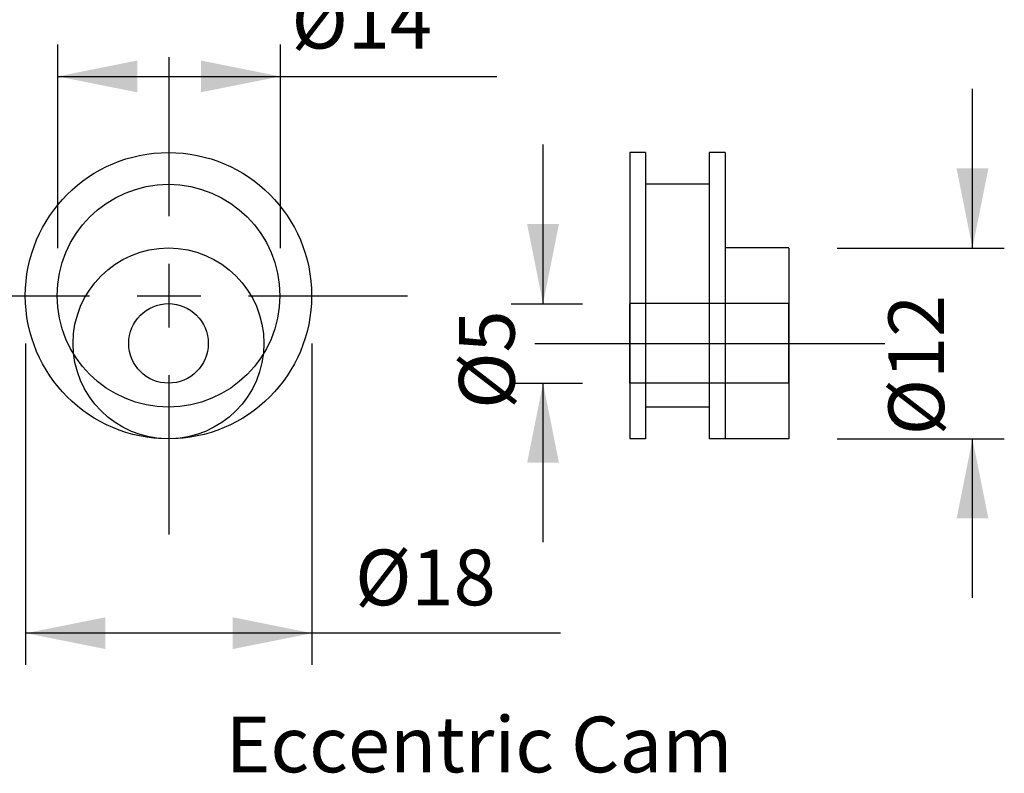
# Model space of a CAD drawing. Extents: x 0 to 595, y 0 to 420.
# Drawn here: x 251 to 313, y 205 to 253 of the extents above; entities that cross this region are included whole.
import ezdxf
from ezdxf.lldxf.tags import DXFTag

# ---------------------------------------------------------------- set-up
doc = ezdxf.new("R2010")
doc.units = 0
doc.header["$LTSCALE"] = 25.4
doc.header["$MEASUREMENT"] = 0
doc.layers.add('TEXT', color=8, linetype='Continuous')
tags = doc.linetypes.add('HIDDEN', pattern=[0.1875, 0.125, -0.0625]).pattern_tags.tags
tags[6:7] = [DXFTag(74, 4), DXFTag(75, 0), DXFTag(340, '0'), DXFTag(46, 1.0), DXFTag(50, 0.0), DXFTag(44, 0.0), DXFTag(45, 0.0)]
tags[4:5] = [DXFTag(74, 4), DXFTag(75, 0), DXFTag(340, '0'), DXFTag(46, 1.0), DXFTag(50, 0.0), DXFTag(44, 0.0), DXFTag(45, 0.0)]

# ---------------------------------------------------------------- blocks, each defined once
blk = doc.blocks.new('*B50')
at = {"color": 174, "linetype": 'HIDDEN'}
for centre, radius in [((260.486535, 235.212972), 9), ((260.486535, 235.212972), 7), ((260.486535, 232.212972), 6)]:
    blk.add_circle(centre, radius, dxfattribs=at)
at = {"color": 174, "linetype": 'Continuous'}
for centre, radius in [((260.486535, 235.212972), 9), ((260.486535, 232.212972), 2.5)]:
    blk.add_circle(centre, radius, dxfattribs=at)
blk = doc.blocks.new('*B57')
at = {"color": 174, "linetype": 'Continuous'}
for p, q in [((290.486535, 244.212972), (289.486535, 244.212972)), ((289.486535, 244.209369), (289.486535, 226.209583)), ((290.486535, 244.209369), (290.486535, 226.209583)), ((295.486535, 244.212972), (294.486535, 244.212972)), ((294.486535, 244.209369), (294.486535, 226.209583)), ((295.486535, 244.209369), (295.486535, 226.209583)), ((294.486535, 242.212972), (290.486535, 242.212972)), ((299.486535, 238.212972), (295.486535, 238.212972)), ((299.486535, 238.209157), (299.486535, 226.209583)), ((294.486535, 228.212972), (290.486535, 228.212972)), ((290.486535, 226.212972), (289.486535, 226.212972)), ((295.486535, 226.212972), (294.486535, 226.212972)), ((299.486535, 226.212972), (295.486535, 226.212972))]:
    blk.add_line(p, q, dxfattribs=at)
at = {"color": 174, "linetype": 'HIDDEN'}
for p, q in [((290.486535, 242.209157), (290.486535, 228.20937)), ((294.486535, 242.209157), (294.486535, 228.20937)), ((295.486535, 238.209157), (295.486535, 226.209583)), ((299.486535, 234.712972), (289.486535, 234.712972)), ((289.486535, 229.70953), (289.486535, 234.70921)), ((299.486535, 229.70953), (299.486535, 234.70921)), ((299.486535, 229.712972), (289.486535, 229.712972))]:
    blk.add_line(p, q, dxfattribs=at)
blk = doc.blocks.new('*B138')
at = {"color": 0, "linetype": 'Continuous'}
blk.add_line((285.132018, 213.996795), (251.522913, 213.996795), dxfattribs=at)
for points in [[(256.523019, 214.996902), (251.522913, 213.996795), (256.523019, 212.996689)], [(264.523019, 212.996689), (269.522699, 213.996795), (264.523019, 214.996902)]]:
    blk.add_solid(points, dxfattribs=at)
blk = doc.blocks.new('*B159')
at = {"color": 0, "linetype": 'Continuous'}
blk.add_line((253.5227, 248.996261), (281.132019, 248.996261), dxfattribs=at)
for points in [[(258.522806, 249.995942), (253.5227, 248.996261), (258.522806, 247.996155)], [(262.522806, 247.996155), (267.522912, 248.996261), (262.522806, 249.995942)]]:
    blk.add_solid(points, dxfattribs=at)
blk = doc.blocks.new('*B164')
at = {"color": 0, "linetype": 'Continuous'}
for p, q in [((311.036475, 238.209157), (311.036475, 248.208944)), ((311.036475, 216.209797), (311.036475, 226.209583))]:
    blk.add_line(p, q, dxfattribs=at)
for points in [[(310.036368, 243.209263), (311.036475, 238.209157), (312.036155, 243.209263)], [(312.036155, 221.209477), (311.036475, 226.209583), (310.036368, 221.209477)]]:
    blk.add_solid(points, dxfattribs=at)
blk = doc.blocks.new('*B165')
at = {"color": 0, "linetype": 'Continuous'}
for p, q in [((284.036157, 234.70921), (284.036157, 244.709423)), ((284.036157, 219.709743), (284.036157, 229.70953))]:
    blk.add_line(p, q, dxfattribs=at)
for points in [[(283.036476, 239.709316), (284.036157, 234.70921), (285.036263, 239.709316)], [(285.036263, 224.709424), (284.036157, 229.70953), (283.036476, 224.709424)]]:
    blk.add_solid(points, dxfattribs=at)
blk = doc.blocks.new('*B347')
at = {"color": 8, "linetype": 'Continuous'}
for p, q in [((260.523019, 240.20937), (260.523019, 250.209156)), ((260.523019, 220.209796), (260.523019, 230.209583))]:
    blk.add_line(p, q, dxfattribs=at)
blk = doc.blocks.new('*B375')
at = {"color": 8, "linetype": 'Continuous'}
for p, q in [((245.522701, 235.209264), (255.522913, 235.209264)), ((265.522699, 235.209264), (275.522912, 235.209264))]:
    blk.add_line(p, q, dxfattribs=at)
blk = doc.blocks.new('*B377')
at = {"color": 8, "linetype": 'Continuous'}
blk.add_line((283.522911, 232.20937), (305.522697, 232.20937), dxfattribs=at)
blk = doc.blocks.new('*B398')
at = {"color": 8, "linetype": 'Continuous'}
blk.add_line((269.522699, 211.996583), (269.522699, 232.20937), dxfattribs=at)
blk = doc.blocks.new('*B491')
at = {"color": 8, "linetype": 'Continuous'}
blk.add_line((282.03637, 229.70953), (286.522804, 229.70953), dxfattribs=at)
blk = doc.blocks.new('*B492')
at = {"color": 8, "linetype": 'Continuous'}
blk.add_line((267.522912, 238.209157), (267.522912, 250.996048), dxfattribs=at)
blk = doc.blocks.new('*B537')
at = {"color": 8, "linetype": 'Continuous'}
blk.add_line((302.522804, 238.209157), (313.036262, 238.209157), dxfattribs=at)
blk = doc.blocks.new('*B665')
at = {"color": 8, "linetype": 'Continuous'}
blk.add_line((251.522913, 211.996583), (251.522913, 232.20937), dxfattribs=at)
blk = doc.blocks.new('*B668')
at = {"color": 8, "linetype": 'Continuous'}
blk.add_line((302.522804, 226.209583), (313.036262, 226.209583), dxfattribs=at)
blk = doc.blocks.new('*B673')
at = {"color": 8, "linetype": 'Continuous'}
blk.add_line((253.5227, 238.209157), (253.5227, 250.996048), dxfattribs=at)
blk = doc.blocks.new('*B714')
at = {"color": 8, "linetype": 'Continuous'}
blk.add_line((282.03637, 234.70921), (286.522804, 234.70921), dxfattribs=at)
blk = doc.blocks.new('*B759')
at = {"color": 6, "linetype": 'Continuous'}
for p, q in [((260.523019, 233.209476), (260.523019, 237.209476)), ((258.522806, 235.209264), (262.522806, 235.209264))]:
    blk.add_line(p, q, dxfattribs=at)
blk = doc.blocks.new('*B851')
at = {"layer": 'TEXT', "color": 0, "linetype": 'Continuous'}
blk.add_text('Eccentric Cam', height=3.5, dxfattribs=at).set_placement((264.083333, 205.25))
blk = doc.blocks.new('*B915')
at = {"layer": 'TEXT', "color": 0, "linetype": 'Continuous'}
blk.add_text('%%c18', height=3.5, dxfattribs=at).set_placement((272.216667, 215.75))
blk = doc.blocks.new('*B936')
at = {"layer": 'TEXT', "color": 0, "linetype": 'Continuous'}
blk.add_text('%%c14', height=3.5, dxfattribs=at).set_placement((268.216667, 250.75))
blk = doc.blocks.new('*B941')
at = {"layer": 'TEXT', "color": 0, "linetype": 'Continuous'}
blk.add_text('%%c12', height=3.5, rotation=90, dxfattribs=at).set_placement((309.25, 226.429639))
blk = doc.blocks.new('*B942')
at = {"layer": 'TEXT', "color": 0, "linetype": 'Continuous'}
blk.add_text('%%c5', height=3.5, rotation=90, dxfattribs=at).set_placement((282.25, 228.096306))

msp = doc.modelspace()

# ---------------------------------------------------------------- block references
at = {"color": 8, "linetype": 'Continuous'}
for name in ['*B673', '*B492', '*B347', '*B537', '*B375', '*B714', '*B665', '*B398', '*B377', '*B491', '*B668']:
    msp.add_blockref(name, (0, 0), dxfattribs=at)
at = {"color": 0, "linetype": 'Continuous'}
for name in ['*B159', '*B164', '*B165', '*B138']:
    msp.add_blockref(name, (0, 0), dxfattribs=at)
at = {"color": 174, "linetype": 'HIDDEN'}
msp.add_blockref('*B50', (0, 0), dxfattribs=at)
at = {"color": 174, "linetype": 'Continuous'}
msp.add_blockref('*B57', (0, 0), dxfattribs=at)
at = {"color": 6, "linetype": 'Continuous'}
msp.add_blockref('*B759', (0, 0), dxfattribs=at)
at = {"layer": 'TEXT', "color": 0, "linetype": 'Continuous'}
for name in ['*B936', '*B941', '*B942', '*B915', '*B851']:
    msp.add_blockref(name, (0, 0), dxfattribs=at)

doc.saveas('drawing.dxf')
